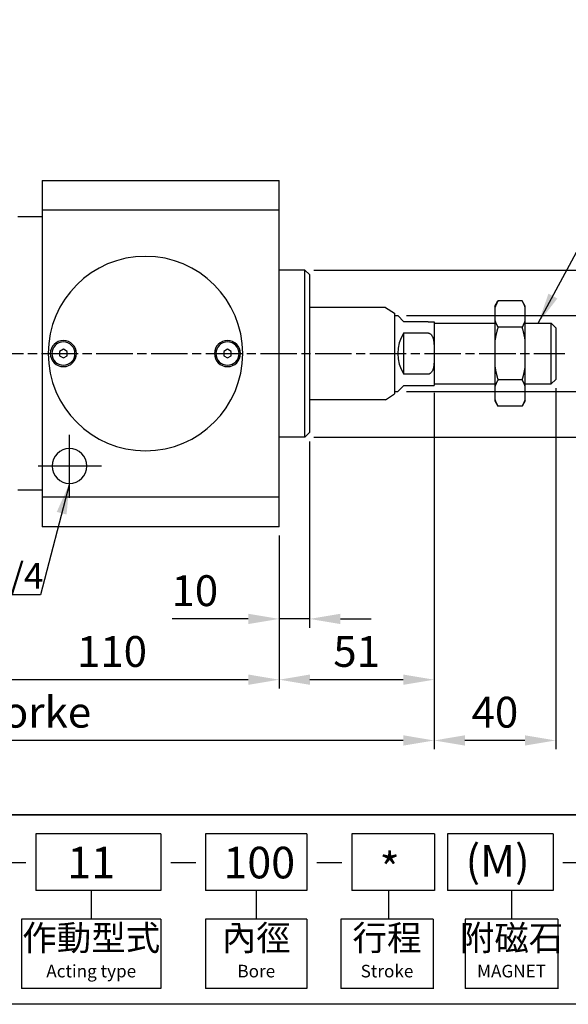
# Paper-space layout 'Layout1' of a CAD drawing. Units: millimetres. Extents: x 47 to 793, y 24 to 545.
# Drawn here: x 339 to 519, y 24 to 348 of the extents above; entities that cross this region are included whole.
import ezdxf
from ezdxf.enums import TextEntityAlignment as Align

# ---------------------------------------------------------------- set-up
doc = ezdxf.new("R2010")
doc.units = ezdxf.units.MM
for name, pattern in [('AM_ISO08W050', [18, 12, -1.5, 3, -1.5]), ('CENTER', [50.8, 31.75, -6.35, 6.35, -6.35]), ('CENTERX2', [20.32, 12.7, -2.54, 2.54, -2.54])]:
    doc.linetypes.add(name, pattern=pattern)
doc.layers.get('0').update_dxf_attribs({"linetype": 'CONTINUOUS'})
doc.layers.get('Defpoints').update_dxf_attribs({"linetype": 'CONTINUOUS'})
for name, color, linetype in [('AM_5', 5, 'CONTINUOUS'), ('AM_7', 1, 'AM_ISO08W050'), ('AM_VIS', 7, 'CONTINUOUS'), ('CENTER', 1, 'CENTERX2'), ('LOGO', 7, 'CONTINUOUS')]:
    doc.layers.add(name, color=color, linetype=linetype)
doc.styles.add('CHINESET', font='simplex', dxfattribs={"bigfont": 'CHINESET.SHX'})
doc.styles.get("Standard").update_dxf_attribs({"font": 'ISOCP.SHX', "bigfont": 'CHINESET.SHX'})
doc.dimstyles.new('AM_ISO$0', dxfattribs={"dimtxt": 3.5, "dimasz": 3.5, "dimexe": 1, "dimexo": 1, "dimgap": 1, "dimtad": 1, "dimdsep": 46, "dimtxsty": 'Standard', "dimcen": 0, "dimclrd": 256, "dimclre": 256, "dimclrt": 256, "dimadec": 1, "dimazin": 2, "dimtp": 0.1, "dimtm": 0.1, "dimtfac": 0.71, "dimtmove": 0, "dimatfit": 3, "dimfxl": 0, "dimlwd": -1, "dimlwe": -1, "dimarcsym": 0})
doc.dimstyles.new('AM_ISO$7', dxfattribs={"dimtxt": 5, "dimasz": 3.5, "dimexe": 1, "dimexo": 1, "dimgap": 1.5, "dimtad": 1, "dimdsep": 46, "dimtxsty": 'Standard', "dimcen": 0, "dimclrd": 256, "dimclre": 256, "dimclrt": 256, "dimadec": 1, "dimazin": 2, "dimtp": 0.1, "dimtm": 0.1, "dimtfac": 0.71, "dimtmove": 0, "dimatfit": 3, "dimfxl": 0, "dimlwd": -1, "dimlwe": -1, "dimarcsym": 0})

# ---------------------------------------------------------------- blocks, each defined once
blk = doc.blocks.new('*D68')
at = {"layer": 'AM_5', "color": 5}
for p, q in [((475.14, 225.2), (475.14, 107.88)), ((515.14, 226.7), (515.14, 107.88)), ((505, 110.77), (485.29, 110.77))]:
    blk.add_line(p, q, dxfattribs=at)
for points in [[(485.29, 112.47), (485.29, 109.08), (475.14, 110.77)], [(505, 112.47), (505, 109.08), (515.14, 110.77)]]:
    blk.add_solid(points, dxfattribs=at)
at = {"layer": 'Defpoints', "color": 0}
for p in [(475.14, 228.09), (515.14, 229.59), (475.14, 110.77)]:
    blk.add_point(p, dxfattribs=at)
at = {"layer": 'AM_5', "color": 5, "insert": (495.14, 118.75), "char_height": 10.145, "attachment_point": 5}
blk.add_mtext('40', dxfattribs=at)
blk = doc.blocks.new('*D69')
at = {"layer": 'AM_5', "color": 5}
for p, q in [((475.14, 224.7), (475.14, 127.88)), ((424.14, 178.2), (424.14, 127.88)), ((465, 130.77), (434.29, 130.77))]:
    blk.add_line(p, q, dxfattribs=at)
for points in [[(434.29, 132.47), (434.29, 129.08), (424.14, 130.77)], [(465, 132.47), (465, 129.08), (475.14, 130.77)]]:
    blk.add_solid(points, dxfattribs=at)
at = {"layer": 'Defpoints', "color": 0}
for p in [(475.14, 227.59), (424.14, 181.09), (424.14, 130.77)]:
    blk.add_point(p, dxfattribs=at)
at = {"layer": 'AM_5', "color": 5, "insert": (449.64, 138.75), "char_height": 10.145, "attachment_point": 5}
blk.add_mtext('51', dxfattribs=at)
blk = doc.blocks.new('*D70')
at = {"layer": 'AM_5', "color": 5}
for p, q in [((434.14, 209.2), (434.14, 147.88)), ((424.14, 178.2), (424.14, 147.88)), ((414, 150.77), (388.92, 150.77)), ((434.14, 150.77), (424.14, 150.77)), ((444.29, 150.77), (454.43, 150.77))]:
    blk.add_line(p, q, dxfattribs=at)
for points in [[(414, 152.47), (414, 149.08), (424.14, 150.77)], [(444.29, 152.47), (444.29, 149.08), (434.14, 150.77)]]:
    blk.add_solid(points, dxfattribs=at)
at = {"layer": 'Defpoints', "color": 0}
for p in [(434.14, 212.09), (424.14, 181.09), (434.14, 150.77)]:
    blk.add_point(p, dxfattribs=at)
at = {"layer": 'AM_5', "color": 5, "insert": (396.39, 158.75), "char_height": 10.145, "attachment_point": 5}
blk.add_mtext('10', dxfattribs=at)
blk = doc.blocks.new('*D71')
at = {"layer": 'AM_5', "color": 5}
for p, q in [((314.14, 177.7), (314.14, 127.88)), ((424.14, 178.2), (424.14, 127.88)), ((414, 130.77), (324.29, 130.77))]:
    blk.add_line(p, q, dxfattribs=at)
for points in [[(324.29, 132.47), (324.29, 129.08), (314.14, 130.77)], [(414, 132.47), (414, 129.08), (424.14, 130.77)]]:
    blk.add_solid(points, dxfattribs=at)
at = {"layer": 'Defpoints', "color": 0}
for p in [(314.14, 180.59), (424.14, 181.09), (314.14, 130.77)]:
    blk.add_point(p, dxfattribs=at)
at = {"layer": 'AM_5', "color": 5, "insert": (369.14, 138.75), "char_height": 10.145, "attachment_point": 5}
blk.add_mtext('110', dxfattribs=at)
blk = doc.blocks.new('*D75')
at = {"layer": 'AM_5', "color": 5}
for p, q in [((435.54, 265.59), (563.86, 265.59)), ((560.96, 255.45), (560.96, 220.74)), ((435.54, 210.59), (563.86, 210.59))]:
    blk.add_line(p, q, dxfattribs=at)
for points in [[(559.27, 255.45), (562.65, 255.45), (560.96, 265.59)], [(559.27, 220.74), (562.65, 220.74), (560.96, 210.59)]]:
    blk.add_solid(points, dxfattribs=at)
at = {"layer": 'Defpoints', "color": 0}
for p in [(432.64, 265.59), (432.64, 210.59), (560.96, 210.59)]:
    blk.add_point(p, dxfattribs=at)
at = {"layer": 'AM_5', "color": 5, "insert": (552.99, 238.09), "char_height": 10.145, "attachment_point": 5, "rotation": 90}
blk.add_mtext('%%c55', dxfattribs=at)
blk = doc.blocks.new('*D76')
at = {"layer": 'AM_5', "color": 5}
for p, q in [((539.86, 260.74), (539.86, 270.88)), ((466.04, 250.59), (542.76, 250.59)), ((539.86, 250.59), (539.86, 225.59)), ((466.04, 225.59), (542.76, 225.59)), ((539.86, 215.45), (539.86, 205.31))]:
    blk.add_line(p, q, dxfattribs=at)
for points in [[(538.17, 260.74), (541.55, 260.74), (539.86, 250.59)], [(538.17, 215.45), (541.55, 215.45), (539.86, 225.59)]]:
    blk.add_solid(points, dxfattribs=at)
at = {"layer": 'Defpoints', "color": 0}
for p in [(463.14, 250.59), (463.14, 225.59), (539.86, 225.59)]:
    blk.add_point(p, dxfattribs=at)
at = {"layer": 'AM_5', "color": 5, "insert": (531.89, 238.09), "char_height": 10.145, "attachment_point": 5, "rotation": 90}
blk.add_mtext('%%c25', dxfattribs=at)
blk = doc.blocks.new('*D77')
at = {"layer": 'AM_5', "color": 5}
for p, q in [((475.14, 224.7), (475.14, 107.88)), ((176.14, 177.7), (176.14, 107.88)), ((465, 110.77), (186.29, 110.77))]:
    blk.add_line(p, q, dxfattribs=at)
for points in [[(186.29, 112.47), (186.29, 109.08), (176.14, 110.77)], [(465, 112.47), (465, 109.08), (475.14, 110.77)]]:
    blk.add_solid(points, dxfattribs=at)
at = {"layer": 'Defpoints', "color": 0}
for p in [(475.14, 227.59), (176.14, 180.59), (176.14, 110.77)]:
    blk.add_point(p, dxfattribs=at)
at = {"layer": 'AM_5', "color": 5, "insert": (325.64, 118.75), "char_height": 10.145, "attachment_point": 5}
blk.add_mtext('299+Storke', dxfattribs=at)

psp = doc.layouts.get("Layout1")

# ---------------------------------------------------------------- linework, layer by layer
for p, q in [((459.143, 253.264), (434.143, 253.264)), ((459.143, 222.925), (434.143, 222.925))]:
    psp.add_line(p, q)
at = {"layer": 'AM_7'}
psp.add_line((165.975, 238.094), (518.159, 238.094), dxfattribs=at)
at = {"layer": 'AM_VIS'}
for p, q in [((346.143, 295.094), (424.143, 295.094)), ((346.143, 295.094), (346.143, 285.286)), ((424.143, 285.286), (424.143, 295.094)), ((424.143, 285.286), (346.143, 285.286)), ((346.143, 285.286), (346.143, 190.903)), ((424.143, 190.903), (424.143, 285.286)), ((346.143, 283.094), (338.143, 283.094)), ((432.643, 265.594), (424.143, 265.594)), ((434.143, 264.094), (432.643, 265.594)), ((432.643, 238.094), (432.643, 265.594)), ((434.143, 264.094), (434.143, 238.094)), ((459.143, 253.264), (462.143, 251.394)), ((495.143, 253.683), (496.143, 255.415)), ((495.143, 253.683), (495.143, 253.206)), ((495.143, 253.206), (495.143, 248.964)), ((504.143, 255.415), (496.143, 255.415)), ((505.143, 253.683), (504.143, 255.415)), ((505.143, 253.206), (505.143, 253.683)), ((505.143, 248.964), (505.143, 253.206)), ((462.143, 251.394), (462.143, 224.794)), ((462.143, 250.594), (463.143, 250.594)), ((463.143, 250.594), (465.143, 248.594)), ((473.143, 248.594), (465.143, 248.594)), ((473.143, 248.594), (475.144, 248.594)), ((475.143, 248.594), (475.143, 238.094)), ((475.143, 248.094), (495.143, 248.094)), ((495.143, 248.964), (495.143, 242.337)), ((504.143, 246.755), (496.143, 246.755)), ((505.143, 242.337), (505.143, 248.964)), ((505.143, 248.094), (513.643, 248.094)), ((515.143, 246.594), (513.643, 248.094)), ((513.643, 228.094), (513.643, 248.094)), ((515.143, 246.594), (515.143, 229.594)), ((465.143, 231.312), (465.143, 244.877)), ((465.143, 244.877), (473.143, 244.877)), ((495.143, 242.337), (495.143, 233.852)), ((505.143, 233.852), (505.143, 242.337)), ((353.143, 239.538), (351.893, 238.817)), ((351.893, 238.817), (351.893, 237.372)), ((351.893, 237.372), (353.143, 236.651)), ((354.393, 238.817), (353.143, 239.538)), ((353.143, 236.651), (354.393, 237.372)), ((354.393, 237.372), (354.393, 238.817)), ((407.143, 239.538), (405.893, 238.817)), ((405.893, 238.817), (405.893, 237.372)), ((405.893, 237.372), (407.143, 236.651)), ((408.393, 238.817), (407.143, 239.538)), ((407.143, 236.651), (408.393, 237.372)), ((408.393, 237.372), (408.393, 238.817)), ((432.643, 210.594), (432.643, 238.094)), ((434.143, 238.094), (434.143, 212.094)), ((475.143, 238.094), (475.143, 227.594)), ((495.143, 233.852), (495.143, 227.225)), ((505.143, 227.225), (505.143, 233.852)), ((473.143, 231.312), (465.143, 231.312)), ((465.143, 227.594), (463.143, 225.594)), ((465.143, 227.594), (473.143, 227.594)), ((473.143, 227.594), (475.144, 227.594)), ((475.143, 228.094), (495.143, 228.094)), ((495.143, 227.225), (495.143, 222.983)), ((504.143, 229.434), (496.143, 229.434)), ((505.143, 228.094), (513.643, 228.094)), ((505.143, 222.983), (505.143, 227.225)), ((515.143, 229.594), (513.643, 228.094)), ((459.143, 222.925), (462.143, 224.794)), ((462.143, 225.594), (463.143, 225.594)), ((495.143, 222.983), (495.143, 222.506)), ((495.143, 222.506), (496.143, 220.774)), ((504.143, 220.774), (496.143, 220.774)), ((505.143, 222.506), (504.143, 220.774)), ((505.143, 222.506), (505.143, 222.983)), ((434.143, 212.094), (432.643, 210.594)), ((432.643, 210.594), (424.143, 210.594)), ((346.143, 193.094), (338.143, 193.094)), ((346.143, 192.295), (346.143, 192.294)), ((346.143, 190.903), (424.143, 190.903)), ((346.143, 190.903), (346.143, 181.094)), ((424.143, 181.094), (424.143, 190.903)), ((424.143, 181.094), (346.143, 181.094))]:
    psp.add_line(p, q, dxfattribs=at)
for centre, radius, start, end in [((380.143, 238.094), 32, 0, 180), ((380.143, 238.094), 32, 0, 180), ((475.643, 238.094), 12.5, 147.14012, 212.85988), ((353.143, 238.094), 4.3, 0, 180), ((353.143, 238.094), 3.82, 0, 180), ((407.143, 238.094), 4.3, 0, 180), ((407.143, 238.094), 3.82, 0, 180), ((380.143, 238.094), 32, 180, 0), ((380.143, 238.094), 32, 180, 0), ((353.143, 238.094), 4.3, 180, 0), ((353.143, 238.094), 3.82, 180, 0), ((407.143, 238.094), 4.3, 180, 0), ((407.143, 238.094), 3.82, 180, 0), ((355.143, 201.094), 5.722, 0, 180), ((355.143, 201.094), 5.722, 180, 0)]:
    psp.add_arc(centre, radius, start, end, dxfattribs=at)
for points in [[(496.143, 255.415), (495.472, 254.252), (495.143, 253.206)], [(505.143, 253.206), (504.815, 254.252), (504.143, 255.415)], [(495.143, 248.964), (495.472, 247.917), (496.143, 246.755)], [(496.143, 246.755), (495.472, 244.43), (495.143, 242.337)], [(504.143, 246.755), (504.815, 247.917), (505.143, 248.964)], [(505.143, 242.337), (504.815, 244.43), (504.143, 246.755)], [(495.143, 233.852), (495.472, 231.759), (496.143, 229.434)], [(504.143, 229.434), (504.815, 231.759), (505.143, 233.852)], [(496.143, 229.434), (495.472, 228.272), (495.143, 227.225)], [(505.143, 227.225), (504.815, 228.272), (504.143, 229.434)], [(495.143, 222.983), (495.472, 221.937), (496.143, 220.774)], [(504.143, 220.774), (504.815, 221.937), (505.143, 222.983)]]:
    psp.add_rational_spline(points, [1, 1.0091334609, 1], degree=2, dxfattribs=at)
for points, knots in [([(473.143, 244.877), (473.198, 244.877), (473.258, 244.872), (473.377, 244.853), (473.435, 244.839), (473.547, 244.803), (473.61, 244.777), (473.731, 244.715), (473.789, 244.679), (473.992, 244.536), (474.135, 244.393), (474.377, 244.071), (474.478, 243.893), (474.655, 243.519), (474.732, 243.305), (474.861, 242.864), (474.912, 242.637), (475.036, 241.942), (475.08, 241.461), (475.131, 240.485), (475.138, 239.993), (475.144, 239.024), (475.143, 238.549), (475.143, 238.094)], [-7.2687721, -7.2687721, -7.2687721, -7.2687721, -7.1041909, -7.1041909, -6.9396096, -6.9396096, -6.7531695, -6.7531695, -6.5667294, -6.5667294, -6.0080217, -6.0080217, -5.449314, -5.449314, -4.7681497, -4.7681497, -4.0869855, -4.0869855, -2.724657, -2.724657, -1.3623285, -1.3623285, 0, 0, 0, 0]), ([(475.143, 238.094), (475.143, 237.64), (475.144, 237.165), (475.138, 236.196), (475.131, 235.704), (475.08, 234.728), (475.036, 234.247), (474.912, 233.552), (474.861, 233.325), (474.732, 232.884), (474.655, 232.67), (474.478, 232.296), (474.377, 232.118), (474.135, 231.796), (473.992, 231.653), (473.789, 231.51), (473.731, 231.474), (473.61, 231.412), (473.547, 231.386), (473.435, 231.35), (473.377, 231.336), (473.258, 231.317), (473.198, 231.312), (473.143, 231.312)], [0, 0, 0, 0, 1.3623285, 1.3623285, 2.724657, 2.724657, 4.0869855, 4.0869855, 4.7681497, 4.7681497, 5.449314, 5.449314, 6.0080217, 6.0080217, 6.5667294, 6.5667294, 6.7531695, 6.7531695, 6.9396096, 6.9396096, 7.1041909, 7.1041909, 7.2687721, 7.2687721, 7.2687721, 7.2687721])]:
    psp.add_open_spline(points, degree=3, knots=knots, dxfattribs=at)
at = {"layer": 'CENTER', "linetype": 'CENTER'}
for p, q in [((355.143, 190.659), (355.143, 211.345)), ((365.648, 201.094), (344.841, 201.094))]:
    psp.add_line(p, q, dxfattribs=at)
at = {"layer": 'LOGO', "color": 4}
for p, q in [((344.071, 80.049), (344.071, 61.345)), ((385.223, 80.049), (344.071, 80.049)), ((385.223, 80.049), (385.223, 61.345)), ((399.939, 80.049), (399.939, 61.345)), ((433.306, 80.049), (399.939, 80.049)), ((433.306, 80.049), (433.306, 61.345)), ((475.269, 80.049), (448.022, 80.049)), ((448.022, 80.049), (448.022, 61.345)), ((475.269, 80.049), (475.269, 61.345)), ((479.594, 80.049), (479.594, 61.345)), ((514.275, 80.049), (479.594, 80.049)), ((514.275, 80.049), (514.275, 61.345)), ((385.223, 61.345), (344.071, 61.345)), ((362.305, 61.345), (362.305, 51.993)), ((433.306, 61.345), (399.939, 61.345)), ((416.622, 61.345), (416.622, 51.993)), ((475.269, 61.345), (448.022, 61.345)), ((460.074, 61.345), (460.074, 51.993)), ((514.275, 61.345), (479.594, 61.345)), ((500.621, 61.345), (500.621, 51.993)), ((385.223, 51.993), (339.387, 51.993)), ((339.387, 51.993), (339.387, 29.132)), ((385.223, 51.993), (385.223, 29.132)), ((433.306, 51.993), (399.939, 51.993)), ((399.939, 51.993), (399.939, 29.132)), ((433.306, 51.993), (433.306, 29.132)), ((474.866, 51.993), (444.402, 51.993)), ((444.402, 51.993), (444.402, 29.132)), ((474.866, 51.993), (474.866, 29.046)), ((515.853, 51.993), (485.389, 51.993)), ((485.389, 51.993), (485.389, 29.132)), ((515.853, 51.993), (515.853, 29.046)), ((385.223, 29.132), (339.387, 29.132)), ((433.306, 29.132), (399.939, 29.132)), ((474.866, 29.132), (444.402, 29.132)), ((515.853, 29.132), (485.389, 29.132))]:
    psp.add_line(p, q, dxfattribs=at)
at = {"layer": 'LOGO', "color": 7, "linetype": 'Continuous'}
for p, q in [((333.545, 70.63), (340.836, 70.63)), ((388.445, 70.63), (396.704, 70.63)), ((436.528, 70.63), (444.787, 70.63)), ((517.497, 70.63), (525.756, 70.63))]:
    psp.add_line(p, q, dxfattribs=at)
at = {"layer": 'LOGO', "color": 4}
for points in [[(793.002, 86.283), (46.874, 86.283), (46.874, 545.125), (793.002, 545.125)], [(46.874, 86.283), (793.002, 86.283), (793.002, 23.936), (46.874, 23.936)]]:
    psp.add_lwpolyline(points, close=True, dxfattribs=at)

# ---------------------------------------------------------------- texts
at = {"color": 5}
psp.add_text('G1/4', height=8.5, dxfattribs=at).set_placement((321.194, 160.725))
at = {"layer": 'LOGO', "color": 7, "linetype": 'Continuous', "style": 'CHINESET'}
for s, height, p in [('11', 10.3912, (362.305, 70.579)), ('100', 10.3912, (417.592, 70.579)), ('*', 10.391, (460.505, 68.55)), ('(M)', 10.3912, (496.033, 71.146))]:
    psp.add_text(s, height=height, dxfattribs=at).set_placement(p, align=Align.MIDDLE_CENTER)
at = {"layer": 'LOGO'}
for s, height, p in [('作動型式', 8.3129, (362.305, 44.719)), ('內徑', 8.3129, (416.622, 44.719)), ('行程', 8.3129, (459.634, 44.719)), ('附磁石', 8.3129, (500.621, 44.719)), ('Acting type', 4.1365, (362.305, 34.328)), ('Bore', 4.1365, (416.622, 34.328)), ('Stroke', 4.1365, (459.634, 34.328)), ('MAGNET', 4.1365, (500.621, 34.328))]:
    psp.add_text(s, height=height, dxfattribs=at).set_placement(p, align=Align.MIDDLE)

# ---------------------------------------------------------------- dimensions: what is measured, and where the dimension line sits
at = {"layer": 'AM_5'}
for base, p1, p2, picture, middle in [((539.858, 225.594), (463.143, 250.594), (463.143, 225.594), '*D76', (539.858, 238.094)), ((560.962, 210.594), (432.643, 265.594), (432.643, 210.594), '*D75', (560.962, 238.094))]:
    dim = psp.add_linear_dim(base=base, p1=p1, p2=p2, angle=90, text='%%c<>', dimstyle='AM_ISO$0', override={"dimscale": 2.898441, "dimlfac": 1, "dimclrd": 5, "dimclre": 5, "dimclrt": 5}, dxfattribs=at)
    dim.commit()
    dim.dimension.update_dxf_attribs({"geometry": picture, "text_midpoint": middle, "dimtype": 160})
dim = psp.add_linear_dim(base=(176.143, 110.775), p1=(475.143, 227.594), p2=(176.143, 180.594), text='<>+Storke', dimstyle='AM_ISO$0', override={"dimscale": 2.898441, "dimlfac": 1, "dimclrd": 5, "dimclre": 5, "dimclrt": 5}, dxfattribs=at)
dim.commit()
dim.dimension.update_dxf_attribs({"geometry": '*D77', "text_midpoint": (325.643, 118.747)})
for base, p1, p2, picture, middle in [((424.143, 130.775), (475.144, 227.594), (424.143, 181.094), '*D69', (449.644, 138.746)), ((475.143, 110.775), (515.143, 229.594), (475.143, 228.094), '*D68', (495.143, 118.746)), ((314.143, 130.775), (424.143, 181.094), (314.143, 180.594), '*D71', (369.143, 138.746))]:
    dim = psp.add_linear_dim(base=base, p1=p1, p2=p2, dimstyle='AM_ISO$0', override={"dimscale": 2.898441, "dimlfac": 1, "dimclrd": 5, "dimclre": 5, "dimclrt": 5}, dxfattribs=at)
    dim.commit()
    dim.dimension.update_dxf_attribs({"geometry": picture, "text_midpoint": middle})
dim = psp.add_linear_dim(base=(434.143, 150.775), p1=(424.143, 181.094), p2=(434.143, 212.094), dimstyle='AM_ISO$0', override={"dimscale": 2.898441, "dimlfac": 1, "dimclrd": 5, "dimclre": 5, "dimclrt": 5}, dxfattribs=at)
dim.commit()
dim.dimension.update_dxf_attribs({"geometry": '*D70', "text_midpoint": (396.387, 150.775), "dimtype": 160})

# ---------------------------------------------------------------- leaders
for points in [[(509.393, 248.094), (526.409, 279.532), (564.833, 279.532)], [(355.143, 195.372), (345.561, 158.658), (320.012, 158.658)]]:
    psp.add_leader(points, dimstyle='AM_ISO$7', override={"dimscale": 2.898441, "dimgap": 1.5, "dimtad": 0, "dimclrd": 5, "dimclre": 5, "dimclrt": 5})

doc.saveas('drawing.dxf')
